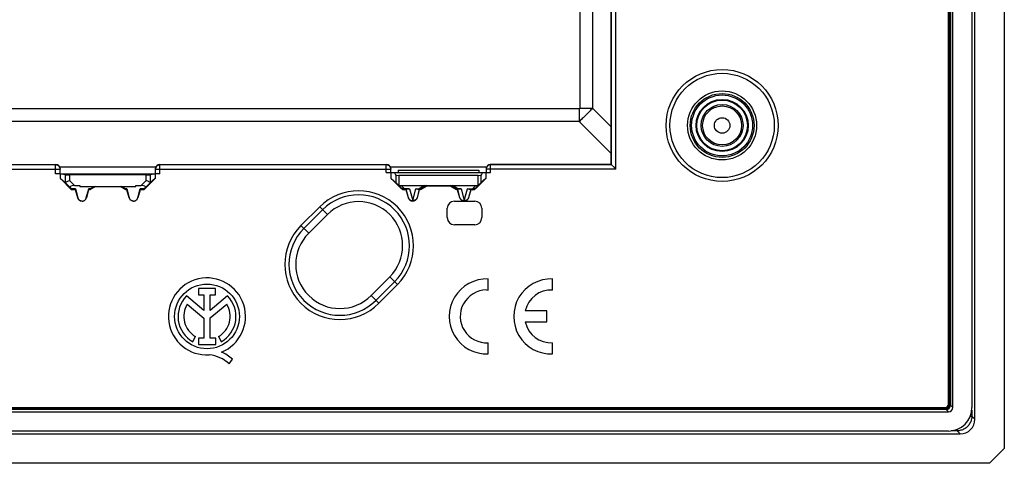
# Model space of a CAD drawing. Units: millimetres. Extents: x 163 to 307, y -2 to 88.
# Drawn here: x 240 to 307, y -2 to 29 of the extents above; entities that cross this region are included whole.
import ezdxf

# ---------------------------------------------------------------- set-up
doc = ezdxf.new("R2010")
doc.units = ezdxf.units.MM
doc.header["$LTSCALE"] = 16.335
doc.layers.get('0').update_dxf_attribs({"linetype": 'CONTINUOUS'})
doc.layers.add('ASSI', color=7, linetype='CONTINUOUS')
doc.layers.add('RACCORDO', color=7, linetype='CONTINUOUS')

msp = doc.modelspace()

# ---------------------------------------------------------------- linework, layer by layer
at = {"color": 7, "linetype": 'CONTINUOUS'}
for p, q in [((307.045, 87.39), (307.045, -0.609)), ((305.045, 1.388), (305.045, 85.393)), ((303.387, 84.433), (303.387, 2.348)), ((303.545, 2.19), (303.545, 84.591)), ((304.845, 84.594), (304.845, 2.186)), ((303.245, 2.419), (303.245, 84.362)), ((303.255, 2.419), (303.255, 84.362)), ((303.276, 2.419), (303.276, 84.362)), ((303.286, 2.419), (303.286, 84.362)), ((303.361, 2.419), (303.361, 84.362)), ((303.368, 2.419), (303.368, 84.362)), ((280.295, 18.74), (280.295, 40.39)), ((227.095, 18.74), (242.495, 18.74)), ((242.822, 18.09), (242.495, 18.09)), ((242.795, 18.093), (242.795, 18.44)), ((242.795, 18.102), (249.295, 18.102)), ((243.135, 18.038), (242.822, 18.09)), ((242.822, 17.778), (242.822, 18.09)), ((249.268, 18.09), (248.955, 18.038)), ((249.595, 18.09), (249.268, 18.09)), ((249.268, 18.09), (249.268, 17.778)), ((249.295, 18.093), (249.295, 18.44)), ((249.595, 18.74), (264.995, 18.74)), ((264.995, 18.19), (272.095, 18.19)), ((265.295, 18.19), (265.295, 18.44)), ((265.322, 17.778), (265.322, 18.19)), ((265.64, 18.009), (265.548, 18.185)), ((265.795, 18.34), (271.295, 18.34)), ((265.795, 18.34), (265.795, 18.19)), ((271.295, 18.34), (271.295, 18.19)), ((271.542, 18.185), (271.45, 18.009)), ((271.768, 18.19), (271.768, 17.778)), ((271.795, 18.44), (271.795, 18.19)), ((272.095, 18.74), (280.295, 18.74)), ((280.314, 18.722), (280.313, 18.723)), ((242.822, 17.778), (243.134, 17.515)), ((243.585, 17.016), (242.822, 17.778)), ((243.134, 17.515), (243.506, 17.144)), ((243.289, 18.036), (243.434, 18.036)), ((248.655, 18.038), (243.434, 18.038)), ((249.268, 17.778), (248.505, 17.016)), ((248.584, 17.144), (248.956, 17.515)), ((248.842, 18.036), (248.91, 18.037)), ((249.268, 17.778), (248.956, 17.515)), ((265.322, 17.778), (265.64, 17.51)), ((265.997, 17.103), (265.322, 17.778)), ((271.25, 17.99), (265.84, 17.99)), ((271.768, 17.778), (271.093, 17.103)), ((271.768, 17.778), (271.45, 17.51)), ((243.565, 17.084), (243.506, 17.144)), ((243.585, 17.016), (243.598, 17.049)), ((243.849, 17.016), (243.585, 17.016)), ((243.851, 17.049), (243.598, 17.049)), ((243.772, 17.302), (244.145, 17.302)), ((243.842, 17.084), (244.006, 16.463)), ((243.851, 17.049), (243.849, 17.016)), ((243.998, 16.461), (243.849, 17.016)), ((244.145, 17.302), (244.145, 17.238)), ((244.145, 17.238), (247.945, 17.238)), ((244.584, 16.463), (244.748, 17.084)), ((244.741, 17.016), (244.592, 16.461)), ((244.81, 17.049), (244.739, 17.049)), ((244.739, 17.049), (244.741, 17.016)), ((244.819, 17.016), (244.741, 17.016)), ((244.819, 17.016), (244.81, 17.049)), ((245.204, 17.238), (244.819, 17.016)), ((244.869, 17.084), (245.132, 17.238)), ((247.271, 17.016), (246.886, 17.238)), ((247.221, 17.084), (246.958, 17.238)), ((247.271, 17.016), (247.28, 17.049)), ((247.349, 17.016), (247.271, 17.016)), ((247.351, 17.049), (247.28, 17.049)), ((247.342, 17.084), (247.506, 16.463)), ((247.351, 17.049), (247.349, 17.016)), ((247.498, 16.461), (247.349, 17.016)), ((247.945, 17.302), (248.318, 17.302)), ((247.945, 17.238), (247.945, 17.302)), ((248.084, 16.463), (248.248, 17.084)), ((248.241, 17.016), (248.092, 16.461)), ((248.491, 17.049), (248.239, 17.049)), ((248.239, 17.049), (248.241, 17.016)), ((248.505, 17.016), (248.241, 17.016)), ((248.505, 17.016), (248.491, 17.049)), ((248.525, 17.084), (248.584, 17.144)), ((266.011, 17.137), (265.738, 17.414)), ((266.008, 17.302), (271.082, 17.302)), ((266.349, 17.016), (266.209, 17.016)), ((266.458, 17.049), (266.223, 17.049)), ((266.351, 17.046), (266.349, 17.016)), ((266.498, 16.461), (266.349, 17.016)), ((266.505, 16.463), (266.351, 17.046)), ((267.239, 17.046), (267.085, 16.463)), ((267.241, 17.016), (267.092, 16.461)), ((267.132, 17.049), (267.229, 17.049)), ((267.241, 17.016), (267.239, 17.046)), ((267.742, 17.301), (267.379, 17.089)), ((267.752, 17.266), (267.388, 17.056)), ((267.752, 17.266), (267.742, 17.301)), ((269.338, 17.266), (267.752, 17.266)), ((269.338, 17.266), (269.348, 17.301)), ((269.702, 17.056), (269.338, 17.266)), ((269.711, 17.089), (269.348, 17.301)), ((269.851, 17.046), (269.849, 17.016)), ((269.998, 16.461), (269.849, 17.016)), ((270.005, 16.463), (269.851, 17.046)), ((269.86, 17.047), (269.857, 17.047)), ((269.958, 17.049), (269.861, 17.049)), ((270.739, 17.046), (270.585, 16.463)), ((270.741, 17.016), (270.592, 16.461)), ((270.632, 17.049), (270.867, 17.049)), ((270.739, 17.046), (270.741, 17.016)), ((270.881, 17.016), (270.741, 17.016)), ((271.352, 17.414), (271.079, 17.137)), ((269.628, 16.233), (270.295, 16.233)), ((270.295, 16.233), (271.012, 16.233)), ((269.145, 15.116), (269.145, 15.75)), ((271.495, 15.75), (271.495, 15.116)), ((271.012, 14.633), (269.628, 14.633)), ((303.088, 2.048), (166.502, 2.048)), ((166.574, 2.191), (303.017, 2.191)), ((166.574, 2.181), (303.017, 2.181)), ((166.574, 2.161), (303.017, 2.161)), ((166.574, 2.15), (303.017, 2.15)), ((166.574, 2.075), (303.017, 2.075)), ((166.574, 2.068), (303.017, 2.068)), ((166.344, 1.89), (303.246, 1.89)), ((165.543, 0.39), (304.047, 0.39)), ((303.249, 0.59), (166.341, 0.59)), ((306.044, -1.61), (307.045, -0.609)), ((306.044, -1.61), (163.546, -1.61))]:
    msp.add_line(p, q, dxfattribs=at)
at = {"color": 250, "linetype": 'CONTINUOUS'}
for p, q in [((278.158, 64.218), (278.158, 22.562)), ((279.026, 64.218), (279.026, 22.562)), ((280.313, 18.723), (280.313, 40.408)), ((280.612, 18.423), (280.612, 40.413)), ((278.123, 22.528), (191.467, 22.528)), ((278.123, 22.528), (278.123, 21.659)), ((278.158, 22.562), (279.026, 22.562)), ((278.62, 22.133), (278.576, 22.088)), ((278.665, 22.178), (278.62, 22.133)), ((278.777, 22.295), (278.732, 22.247)), ((278.824, 22.344), (278.777, 22.295)), ((278.872, 22.394), (278.824, 22.344)), ((278.921, 22.448), (278.872, 22.394)), ((278.972, 22.504), (278.921, 22.448)), ((279.026, 22.562), (278.972, 22.504)), ((280.295, 21.293), (279.026, 22.562)), ((278.123, 21.659), (191.467, 21.659)), ((280.295, 19.487), (278.123, 21.659)), ((278.277, 21.801), (278.218, 21.746)), ((278.333, 21.853), (278.277, 21.801)), ((278.385, 21.903), (278.333, 21.853)), ((278.435, 21.951), (278.385, 21.903)), ((278.484, 21.998), (278.435, 21.951)), ((278.53, 22.043), (278.484, 21.998)), ((278.576, 22.088), (278.53, 22.043)), ((226.795, 18.423), (242.795, 18.423)), ((227.095, 18.723), (242.495, 18.723)), ((242.495, 18.09), (242.495, 18.74)), ((249.317, 18.551), (242.773, 18.551)), ((249.295, 18.423), (265.295, 18.423)), ((249.595, 18.09), (249.595, 18.74)), ((249.595, 18.723), (264.995, 18.723)), ((264.995, 18.19), (264.995, 18.74)), ((271.817, 18.551), (265.273, 18.551)), ((265.548, 18.185), (271.542, 18.185)), ((280.612, 18.423), (271.795, 18.423)), ((272.095, 18.19), (272.095, 18.74)), ((280.313, 18.723), (272.095, 18.723)), ((243.135, 18.04), (243.135, 17.515)), ((243.434, 18.038), (243.434, 17.639)), ((243.434, 17.639), (243.772, 17.302)), ((248.318, 17.302), (248.655, 17.639)), ((248.655, 17.639), (248.655, 18.038)), ((248.955, 17.515), (248.955, 18.04)), ((265.64, 18.009), (265.64, 17.51)), ((265.84, 17.99), (265.84, 17.344)), ((271.25, 17.344), (271.25, 17.99)), ((271.45, 17.51), (271.45, 18.009)), ((243.842, 17.084), (243.565, 17.084)), ((244.869, 17.084), (244.748, 17.084)), ((247.342, 17.084), (247.221, 17.084)), ((248.525, 17.084), (248.248, 17.084)), ((266.011, 17.137), (265.997, 17.103)), ((266.223, 17.084), (266.008, 17.302)), ((266.223, 17.049), (266.209, 17.016)), ((266.581, 17.084), (266.223, 17.084)), ((266.223, 17.049), (266.223, 17.084)), ((266.581, 17.084), (266.795, 16.275)), ((266.795, 16.275), (267.009, 17.084)), ((267.009, 17.084), (267.229, 17.084)), ((267.602, 17.302), (267.229, 17.084)), ((267.229, 17.084), (267.229, 17.049)), ((267.379, 17.089), (267.388, 17.056)), ((269.861, 17.084), (269.488, 17.302)), ((269.711, 17.089), (269.702, 17.056)), ((270.081, 17.084), (269.861, 17.084)), ((269.861, 17.049), (269.861, 17.084)), ((270.081, 17.084), (270.295, 16.275)), ((270.295, 16.275), (270.509, 17.084)), ((270.509, 17.084), (270.867, 17.084)), ((271.082, 17.302), (270.867, 17.084)), ((270.867, 17.084), (270.867, 17.049)), ((270.867, 17.049), (270.881, 17.016)), ((271.079, 17.137), (271.093, 17.103)), ((244.006, 16.463), (243.998, 16.461)), ((244.584, 16.463), (244.592, 16.461)), ((247.506, 16.463), (247.498, 16.461)), ((248.084, 16.463), (248.092, 16.461)), ((266.505, 16.463), (266.498, 16.461)), ((267.085, 16.463), (267.092, 16.461)), ((270.005, 16.463), (269.998, 16.461)), ((270.585, 16.463), (270.592, 16.461)), ((259.189, 14.575), (260.461, 15.848)), ((259.385, 14.379), (260.658, 15.651)), ((260.461, 15.848), (260.986, 15.324)), ((259.189, 14.575), (259.713, 14.051)), ((265.556, 10.753), (264.283, 9.481)), ((265.228, 11.081), (265.753, 10.557)), ((265.753, 10.557), (264.48, 9.284)), ((263.956, 9.808), (264.48, 9.284)), ((303.017, 2.191), (303.017, 2.068)), ((303.088, 2.048), (303.246, 1.89)), ((303.245, 2.419), (303.368, 2.419)), ((303.387, 2.348), (303.545, 2.19)), ((304.733, 1.599), (304.834, 1.599)), ((304.834, 1.998), (304.834, 1.599)), ((305.045, 1.388), (304.834, 1.599)), ((303.836, 0.703), (303.836, 0.601)), ((303.836, 0.601), (303.437, 0.601)), ((304.047, 0.39), (303.836, 0.601))]:
    msp.add_line(p, q, dxfattribs=at)
for points in [[(278.158, 22.562), (278.158, 22.56), (278.157, 22.558), (278.157, 22.556), (278.157, 22.555), (278.157, 22.553), (278.156, 22.551), (278.156, 22.55), (278.156, 22.548), (278.155, 22.547), (278.155, 22.545), (278.154, 22.544), (278.154, 22.543), (278.153, 22.542), (278.152, 22.541), (278.152, 22.54), (278.151, 22.539), (278.15, 22.538), (278.149, 22.537), (278.148, 22.536), (278.148, 22.535), (278.147, 22.534), (278.146, 22.534), (278.144, 22.533), (278.143, 22.532), (278.142, 22.532), (278.141, 22.531), (278.14, 22.53), (278.138, 22.53), (278.137, 22.529), (278.135, 22.529), (278.133, 22.529), (278.131, 22.528), (278.129, 22.528), (278.127, 22.528), (278.125, 22.528), (278.123, 22.528)], [(278.732, 22.247), (278.687, 22.201), (278.665, 22.178)], [(278.218, 21.746), (278.155, 21.689), (278.123, 21.659)], [(242.495, 18.723), (242.521, 18.722), (242.547, 18.718), (242.573, 18.713), (242.598, 18.705), (242.622, 18.695), (242.645, 18.683), (242.667, 18.668), (242.688, 18.653), (242.707, 18.635), (242.725, 18.616), (242.741, 18.595), (242.755, 18.573), (242.767, 18.55), (242.777, 18.525), (242.785, 18.5), (242.79, 18.475), (242.794, 18.449), (242.795, 18.423)], [(249.295, 18.423), (249.296, 18.449), (249.3, 18.475), (249.305, 18.5), (249.313, 18.525), (249.323, 18.55), (249.335, 18.573), (249.349, 18.595), (249.365, 18.616), (249.383, 18.635), (249.402, 18.653), (249.423, 18.668), (249.445, 18.683), (249.468, 18.695), (249.492, 18.705), (249.517, 18.713), (249.543, 18.718), (249.569, 18.722), (249.595, 18.723)], [(264.995, 18.723), (265.021, 18.722), (265.047, 18.718), (265.073, 18.713), (265.098, 18.705), (265.122, 18.695), (265.145, 18.683), (265.167, 18.668), (265.188, 18.653), (265.207, 18.635), (265.225, 18.616), (265.241, 18.595), (265.255, 18.573), (265.267, 18.55), (265.277, 18.525), (265.285, 18.5), (265.29, 18.475), (265.294, 18.449), (265.295, 18.423)], [(272.095, 18.723), (272.069, 18.722), (272.043, 18.718), (272.017, 18.713), (271.992, 18.705), (271.968, 18.695), (271.945, 18.683), (271.923, 18.668), (271.902, 18.653), (271.883, 18.635), (271.865, 18.616), (271.849, 18.595), (271.835, 18.573), (271.823, 18.55), (271.813, 18.525), (271.805, 18.5), (271.8, 18.475), (271.796, 18.449), (271.795, 18.423)], [(266.182, 17.078), (266.162, 17.077), (266.143, 17.078), (266.124, 17.08), (266.105, 17.084), (266.087, 17.09), (266.07, 17.096), (266.054, 17.104), (266.038, 17.114), (266.024, 17.125), (266.011, 17.137)], [(266.223, 17.084), (266.202, 17.08), (266.182, 17.078)], [(267.229, 17.084), (267.247, 17.078), (267.265, 17.073)], [(267.265, 17.073), (267.283, 17.071), (267.3, 17.07), (267.317, 17.07), (267.334, 17.072), (267.35, 17.076), (267.365, 17.082), (267.379, 17.089)], [(269.824, 17.073), (269.806, 17.071), (269.789, 17.07), (269.772, 17.07), (269.755, 17.072), (269.74, 17.076), (269.725, 17.082), (269.711, 17.089)], [(269.861, 17.084), (269.842, 17.078), (269.824, 17.073)], [(270.867, 17.084), (270.887, 17.08), (270.908, 17.078)], [(270.908, 17.078), (270.928, 17.077), (270.947, 17.078), (270.966, 17.08), (270.985, 17.084), (271.003, 17.09), (271.02, 17.096), (271.036, 17.104), (271.052, 17.114), (271.066, 17.125), (271.079, 17.137)], [(266.505, 16.463), (266.509, 16.451), (266.513, 16.439), (266.513, 16.438)], [(266.517, 16.428), (266.523, 16.416), (266.529, 16.405), (266.537, 16.393), (266.545, 16.382), (266.554, 16.37), (266.565, 16.359), (266.576, 16.348), (266.589, 16.337), (266.603, 16.326), (266.619, 16.316), (266.636, 16.307), (266.655, 16.298), (266.675, 16.291), (266.697, 16.284), (266.72, 16.28), (266.744, 16.276), (266.769, 16.275), (266.795, 16.275)], [(267.085, 16.463), (267.08, 16.448), (267.075, 16.433), (267.068, 16.419), (267.061, 16.405), (267.052, 16.391), (267.042, 16.377), (267.03, 16.364), (267.017, 16.351), (267.003, 16.338), (266.986, 16.326), (266.968, 16.314), (266.948, 16.304), (266.925, 16.294), (266.901, 16.287), (266.876, 16.281), (266.85, 16.277), (266.823, 16.275), (266.795, 16.275)], [(270.005, 16.463), (270.009, 16.451), (270.013, 16.439), (270.013, 16.438)], [(270.017, 16.428), (270.023, 16.416), (270.029, 16.405), (270.037, 16.393), (270.045, 16.382), (270.054, 16.37), (270.065, 16.359), (270.076, 16.348), (270.089, 16.337), (270.103, 16.326), (270.119, 16.316), (270.136, 16.307), (270.155, 16.298), (270.175, 16.291), (270.197, 16.284), (270.22, 16.28), (270.244, 16.276), (270.269, 16.275), (270.295, 16.275)], [(270.585, 16.463), (270.58, 16.448), (270.575, 16.433), (270.568, 16.419), (270.561, 16.405), (270.552, 16.391), (270.542, 16.377), (270.53, 16.364), (270.517, 16.351), (270.503, 16.338), (270.486, 16.326), (270.468, 16.314), (270.448, 16.304), (270.425, 16.294), (270.401, 16.287), (270.376, 16.281), (270.35, 16.277), (270.323, 16.275), (270.295, 16.275)], [(304.834, 1.599), (304.831, 1.534), (304.825, 1.469), (304.814, 1.405), (304.799, 1.342), (304.78, 1.279), (304.757, 1.218), (304.729, 1.159), (304.699, 1.102), (304.664, 1.046), (304.626, 0.993), (304.585, 0.943), (304.54, 0.895), (304.492, 0.851), (304.442, 0.809), (304.389, 0.771), (304.334, 0.737), (304.276, 0.706), (304.217, 0.679), (304.156, 0.656), (304.094, 0.636), (304.03, 0.621), (303.966, 0.611), (303.901, 0.604), (303.836, 0.601)]]:
    msp.add_lwpolyline(points, dxfattribs=at)
at = {"color": 7, "linetype": 'CONTINUOUS'}
for points in [[(280.518, 18.517), (280.32, 18.716), (280.316, 18.719), (280.295, 18.74)], [(280.612, 18.423), (280.589, 18.447), (280.518, 18.517)], [(243.135, 18.038), (243.143, 18.038), (243.158, 18.037), (243.18, 18.037), (243.21, 18.037), (243.289, 18.036)], [(243.135, 17.515), (243.141, 17.517), (243.156, 17.523), (243.177, 17.532)], [(243.177, 17.532), (243.242, 17.559), (243.284, 17.577), (243.33, 17.596), (243.381, 17.618), (243.434, 17.639)], [(248.655, 18.036), (248.708, 18.036), (248.842, 18.036)], [(248.913, 17.532), (248.848, 17.56), (248.806, 17.577), (248.759, 17.595), (248.709, 17.616), (248.655, 17.639)], [(248.91, 18.037), (248.932, 18.037), (248.947, 18.038), (248.955, 18.038)], [(248.955, 17.515), (248.949, 17.518), (248.935, 17.524), (248.913, 17.532)], [(265.738, 17.414), (265.753, 17.4), (265.77, 17.387), (265.786, 17.374), (265.804, 17.363), (265.822, 17.353), (265.84, 17.344)], [(266.223, 17.049), (266.197, 17.05), (266.171, 17.053), (266.145, 17.059), (266.12, 17.067), (266.096, 17.077), (266.073, 17.089), (266.051, 17.103), (266.03, 17.119), (266.011, 17.137)], [(266.581, 17.084), (266.559, 17.073), (266.537, 17.064), (266.516, 17.057), (266.496, 17.053), (266.477, 17.05), (266.458, 17.049)], [(267.132, 17.049), (267.113, 17.05), (267.094, 17.053), (267.074, 17.057), (267.053, 17.064), (267.031, 17.073), (267.009, 17.084)], [(267.379, 17.089), (267.364, 17.081), (267.348, 17.073), (267.332, 17.067), (267.315, 17.061), (267.299, 17.057), (267.281, 17.053), (267.264, 17.051), (267.247, 17.049), (267.229, 17.049)], [(267.237, 17.047), (267.233, 17.047), (267.23, 17.047)], [(267.239, 17.046), (267.239, 17.047), (267.238, 17.047), (267.237, 17.047)], [(269.861, 17.049), (269.843, 17.049), (269.826, 17.051), (269.809, 17.053), (269.791, 17.057), (269.775, 17.061), (269.758, 17.067), (269.742, 17.073), (269.726, 17.081), (269.711, 17.089)], [(269.857, 17.047), (269.853, 17.047), (269.852, 17.047), (269.851, 17.047), (269.851, 17.046)], [(270.081, 17.084), (270.059, 17.073), (270.037, 17.064), (270.016, 17.057), (269.996, 17.053), (269.977, 17.05), (269.958, 17.049)], [(270.632, 17.049), (270.613, 17.05), (270.594, 17.053), (270.574, 17.057), (270.553, 17.064), (270.531, 17.073), (270.509, 17.084)], [(271.079, 17.137), (271.06, 17.119), (271.039, 17.103), (271.017, 17.089), (270.994, 17.077), (270.97, 17.067), (270.945, 17.059), (270.919, 17.053), (270.893, 17.05), (270.867, 17.049)], [(271.25, 17.344), (271.268, 17.353), (271.286, 17.363), (271.304, 17.374), (271.32, 17.387), (271.337, 17.4), (271.352, 17.414)], [(244.295, 16.24), (244.268, 16.242), (244.243, 16.245), (244.218, 16.25), (244.195, 16.257), (244.173, 16.266), (244.153, 16.276), (244.134, 16.287), (244.116, 16.3), (244.1, 16.313), (244.084, 16.327), (244.071, 16.342), (244.058, 16.357), (244.046, 16.373), (244.036, 16.39), (244.027, 16.407), (244.019, 16.425), (244.012, 16.444), (244.006, 16.463)], [(244.295, 16.24), (244.327, 16.243), (244.357, 16.247), (244.385, 16.254), (244.412, 16.264), (244.438, 16.277), (244.461, 16.29), (244.482, 16.306), (244.5, 16.322), (244.517, 16.339), (244.533, 16.358), (244.546, 16.377), (244.558, 16.397), (244.568, 16.418), (244.577, 16.44), (244.584, 16.463)], [(247.795, 16.24), (247.768, 16.242), (247.743, 16.245), (247.718, 16.25), (247.695, 16.257), (247.673, 16.266), (247.653, 16.276), (247.634, 16.287), (247.616, 16.3), (247.6, 16.313), (247.584, 16.327), (247.571, 16.342), (247.558, 16.357), (247.546, 16.373), (247.536, 16.39), (247.527, 16.407), (247.519, 16.425), (247.512, 16.444), (247.506, 16.463)], [(247.795, 16.24), (247.827, 16.243), (247.857, 16.247), (247.885, 16.254), (247.912, 16.264), (247.938, 16.277), (247.961, 16.29), (247.982, 16.306), (248, 16.322), (248.017, 16.339), (248.033, 16.358), (248.046, 16.377), (248.058, 16.397), (248.068, 16.418), (248.077, 16.44), (248.084, 16.463)], [(267.085, 16.463), (267.077, 16.438), (267.067, 16.413), (267.055, 16.39), (267.041, 16.368), (267.025, 16.347), (267.007, 16.328), (266.988, 16.31), (266.967, 16.294), (266.945, 16.28), (266.922, 16.268), (266.898, 16.258), (266.873, 16.25), (266.847, 16.245), (266.821, 16.241), (266.795, 16.24), (266.769, 16.241), (266.743, 16.245), (266.717, 16.25), (266.692, 16.258), (266.668, 16.268), (266.645, 16.28), (266.623, 16.294), (266.602, 16.31), (266.583, 16.328), (266.565, 16.347), (266.549, 16.368), (266.535, 16.39), (266.523, 16.413), (266.513, 16.438), (266.505, 16.463)], [(270.585, 16.463), (270.577, 16.438), (270.567, 16.413), (270.555, 16.39), (270.541, 16.368), (270.525, 16.347), (270.507, 16.328), (270.488, 16.31), (270.467, 16.294), (270.445, 16.28), (270.422, 16.268), (270.398, 16.258), (270.373, 16.25), (270.347, 16.245), (270.321, 16.241), (270.295, 16.24), (270.269, 16.241), (270.243, 16.245), (270.217, 16.25), (270.192, 16.258), (270.168, 16.268), (270.145, 16.28), (270.123, 16.294), (270.102, 16.31), (270.083, 16.328), (270.065, 16.347), (270.049, 16.368), (270.035, 16.39), (270.023, 16.413), (270.013, 16.438), (270.005, 16.463)]]:
    msp.add_lwpolyline(points, dxfattribs=at)
at = {"color": 250, "linetype": 'CONTINUOUS'}
for radius in [3.81, 2.174, 2.074, 1.775, 1.725, 1.426, 1.326, 0.529]:
    msp.add_circle((287.845, 21.39), radius, dxfattribs=at)
at = {"color": 7, "linetype": 'CONTINUOUS'}
for radius in [3.55, 2.35]:
    msp.add_circle((287.845, 21.39), radius, dxfattribs=at)
at = {"color": 250, "linetype": 'CONTINUOUS'}
for centre, radius, start, end in [((263.107, 13.202), 3.742, 315, 135), ((263.107, 13.202), 3.464, 315, 135), ((261.834, 11.93), 3.742, 135, 315), ((261.834, 11.93), 3.464, 135, 315)]:
    msp.add_arc(centre, radius, start, end, dxfattribs=at)
at = {"color": 7, "linetype": 'CONTINUOUS'}
for centre, radius, start, end in [((244.295, 16.54), 0.307, 195, 345), ((247.795, 16.54), 0.307, 195, 345), ((266.795, 16.54), 0.307, 195, 345), ((270.295, 16.54), 0.307, 195, 345), ((303.017, 2.419), 0.351, 270, 360), ((303.017, 2.419), 0.344, 270, 360), ((303.017, 2.419), 0.269, 270, 360), ((303.017, 2.419), 0.259, 270, 360), ((303.017, 2.419), 0.238, 270, 360), ((303.017, 2.419), 0.228, 270, 360)]:
    msp.add_arc(centre, radius, start, end, dxfattribs=at)
for centre, major_axis, ratio, start_param, end_param in [((242.495, 18.44), (0, 0.3), 0.999848, -1.570796, 0), ((249.595, 18.44), (0, 0.3), 0.999848, 0, 1.570796), ((264.995, 18.44), (0, 0.3), 0.999848, -1.570796, 0), ((265.542, 17.19), (0, 1), 0.052408, -0.099669, 0), ((271.548, 17.19), (0, 1), 0.052408, 0, 0.099669), ((272.095, 18.44), (0, 0.3), 0.999848, 0, 1.570796), ((243.134, 17.939), (-0.001, 0.425), 0.037007, -3.172867, -3.126325), ((248.956, 17.939), (0.001, 0.425), 0.037007, -3.156861, -3.110319), ((265.84, 18.01), (0.2, 0), 0.1, -3.089233, -1.570796), ((265.84, 17.31), (-0.2, 0.2), 0.004114, -1.03254, -0.048246), ((271.25, 18.01), (0.2, 0), 0.1, -1.570796, -0.05236), ((271.25, 17.31), (0.2, 0.2), 0.004114, 0.048246, 1.03254), ((243.931, 17.143), (0.453, -0.063), 0.323475, 1.974542, 3.53952), ((243.298, 17.349), (0.3, -0.3), 0.004114, 0.001704, 0.483883), ((243.77, 17.349), (-0.08, 0.3), 0.001686, -3.136227, -2.654048), ((244.82, 17.349), (0.08, 0.3), 0.001686, -3.629138, -3.146959), ((245.329, 17.349), (0.52, 0.3), 0.002909, 2.658634, 3.140813), ((246.761, 17.349), (0.52, -0.3), 0.002909, 0.000779, 0.482958), ((247.27, 17.349), (-0.08, 0.3), 0.001686, -3.136227, -2.654048), ((248.32, 17.349), (0.08, 0.3), 0.001686, -3.629138, -3.146959), ((248.159, 17.143), (0.453, 0.063), 0.323475, -0.397928, 1.167051), ((248.792, 17.349), (0.3, 0.3), 0.004114, 2.65771, 3.139889), ((265.934, 17.642), (0.262, -0.267), 0.801961, -1.171197, -0.668324), ((266.209, 17.316), (0.115, 0.277), 0.99998, -3.534285, -2.748901), ((267.238, 17.316), (-0.078, 0.29), 0.999982, -3.395438, -2.879798), ((269.852, 17.316), (0.078, 0.29), 0.999982, -3.403388, -2.887748), ((270.881, 17.316), (-0.115, 0.277), 0.99998, -3.534285, -2.748901), ((271.156, 17.642), (0.262, 0.267), 0.801961, -2.473268, -1.970395), ((269.663, 15.715), (0.378, -0.378), 0.935113, 2.389713, 3.893472), ((270.977, 15.715), (0.378, 0.378), 0.935113, -0.751879, 0.751879), ((269.663, 15.15), (0.378, 0.378), 0.935113, -3.893472, -2.389713), ((270.977, 15.15), (0.378, -0.378), 0.935113, -0.751879, 0.751879), ((303.086, 2.349), (0.213, -0.213), 0.995146, -0.782965, 0.782965), ((303.244, 2.191), (-0.213, 0.213), 0.995146, -3.924558, -2.358627), ((303.241, 2.194), (-1.137, 1.137), 0.995146, 2.358627, 3.924558), ((304.043, 1.393), (-0.711, 0.711), 0.995146, -3.924558, -2.358627)]:
    msp.add_ellipse(centre, major_axis=major_axis, ratio=ratio, start_param=start_param, end_param=end_param, dxfattribs=at)
at = {"layer": 'ASSI', "color": 7, "linetype": 'CONTINUOUS'}
for p, q in [((307.045, 87.39), (307.045, -0.609)), ((305.045, 1.388), (305.045, 85.393)), ((271.927, 10.188), (271.927, 10.938)), ((276.313, 10.188), (276.313, 10.938)), ((253.375, 10.28), (252.22, 10.28)), ((252.22, 10.28), (252.22, 9.861)), ((253.375, 9.861), (253.375, 10.28)), ((271.812, 10.19), (271.927, 10.188)), ((252.576, 8.799), (251.404, 9.786)), ((252.22, 9.861), (252.576, 9.861)), ((252.576, 9.861), (252.576, 8.799)), ((253.02, 9.861), (253.375, 9.861)), ((253.02, 8.799), (253.02, 9.861)), ((254.189, 9.784), (253.02, 8.799)), ((251.455, 9.226), (252.576, 8.282)), ((253.02, 8.287), (254.135, 9.226)), ((275.913, 8.765), (274.452, 8.765)), ((275.913, 8.015), (275.913, 8.765)), ((252.576, 8.282), (252.576, 6.901)), ((253.02, 6.901), (253.02, 8.287)), ((274.452, 8.015), (275.913, 8.015)), ((251.83, 6.672), (252.022, 7.013)), ((252.576, 6.901), (252.207, 6.901)), ((252.207, 6.901), (252.207, 6.484)), ((253.389, 6.901), (253.02, 6.901)), ((253.389, 6.484), (253.389, 6.901)), ((253.568, 7.013), (253.76, 6.672)), ((252.207, 6.484), (253.389, 6.484)), ((271.927, 5.842), (271.927, 6.593)), ((276.313, 5.842), (276.313, 6.593)), ((254.304, 5.161), (254.521, 5.47)), ((165.543, 0.39), (304.047, 0.39)), ((306.044, -1.61), (307.045, -0.609)), ((306.044, -1.61), (163.546, -1.61))]:
    msp.add_line(p, q, dxfattribs=at)
at = {"layer": 'ASSI', "color": 250, "linetype": 'CONTINUOUS'}
for p, q in [((278.158, 64.218), (278.158, 22.562)), ((279.026, 64.218), (279.026, 22.562)), ((278.123, 22.528), (191.467, 22.528)), ((278.123, 22.528), (278.123, 21.659)), ((278.158, 22.562), (279.026, 22.562)), ((278.62, 22.133), (278.576, 22.088)), ((278.665, 22.178), (278.62, 22.133)), ((278.777, 22.295), (278.732, 22.247)), ((278.824, 22.344), (278.777, 22.295)), ((278.872, 22.394), (278.824, 22.344)), ((278.921, 22.448), (278.872, 22.394)), ((278.972, 22.504), (278.921, 22.448)), ((279.026, 22.562), (278.972, 22.504)), ((280.295, 21.293), (279.026, 22.562)), ((278.123, 21.659), (191.467, 21.659)), ((280.295, 19.487), (278.123, 21.659)), ((278.277, 21.801), (278.218, 21.746)), ((278.333, 21.853), (278.277, 21.801)), ((278.385, 21.903), (278.333, 21.853)), ((278.435, 21.951), (278.385, 21.903)), ((278.484, 21.998), (278.435, 21.951)), ((278.53, 22.043), (278.484, 21.998)), ((278.576, 22.088), (278.53, 22.043)), ((249.317, 18.551), (242.773, 18.551)), ((271.817, 18.551), (265.273, 18.551)), ((304.733, 1.599), (304.834, 1.599)), ((304.834, 1.998), (304.834, 1.599)), ((305.045, 1.388), (304.834, 1.599)), ((303.836, 0.703), (303.836, 0.601)), ((303.836, 0.601), (303.437, 0.601)), ((304.047, 0.39), (303.836, 0.601))]:
    msp.add_line(p, q, dxfattribs=at)
for points in [[(278.158, 22.562), (278.158, 22.56), (278.157, 22.558), (278.157, 22.556), (278.157, 22.555), (278.157, 22.553), (278.156, 22.551), (278.156, 22.55), (278.156, 22.548), (278.155, 22.547), (278.155, 22.545), (278.154, 22.544), (278.154, 22.543), (278.153, 22.542), (278.152, 22.541), (278.152, 22.54), (278.151, 22.539), (278.15, 22.538), (278.149, 22.537), (278.148, 22.536), (278.148, 22.535), (278.147, 22.534), (278.146, 22.534), (278.144, 22.533), (278.143, 22.532), (278.142, 22.532), (278.141, 22.531), (278.14, 22.53), (278.138, 22.53), (278.137, 22.529), (278.135, 22.529), (278.133, 22.529), (278.131, 22.528), (278.129, 22.528), (278.127, 22.528), (278.125, 22.528), (278.123, 22.528)], [(278.732, 22.247), (278.687, 22.201), (278.665, 22.178)], [(278.218, 21.746), (278.155, 21.689), (278.123, 21.659)], [(304.834, 1.599), (304.831, 1.534), (304.825, 1.469), (304.814, 1.405), (304.799, 1.342), (304.78, 1.279), (304.757, 1.218), (304.729, 1.159), (304.699, 1.102), (304.664, 1.046), (304.626, 0.993), (304.585, 0.943), (304.54, 0.895), (304.492, 0.851), (304.442, 0.809), (304.389, 0.771), (304.334, 0.737), (304.276, 0.706), (304.217, 0.679), (304.156, 0.656), (304.094, 0.636), (304.03, 0.621), (303.966, 0.611), (303.901, 0.604), (303.836, 0.601)]]:
    msp.add_lwpolyline(points, dxfattribs=at)
for radius in [2.174, 2.074, 1.775, 1.725, 1.426, 1.326, 0.529]:
    msp.add_circle((287.845, 21.39), radius, dxfattribs=at)
at = {"layer": 'ASSI', "color": 7, "linetype": 'CONTINUOUS'}
msp.add_circle((252.795, 8.39), 2.204, dxfattribs=at)
for centre, radius, start, end in [((252.795, 8.39), 2.624, 292.08854, 273.42975), ((271.827, 8.39), 2.55, 87.75253, 272.24747), ((276.213, 8.39), 2.55, 87.75253, 272.24747), ((271.827, 8.39), 1.8, 90.49418, 273.18474), ((276.213, 8.39), 1.8, 86.81526, 167.9753), ((252.795, 8.39), 1.971, 134.90028, 240.69585), ((252.795, 8.39), 1.971, 299.30415, 44.99578), ((252.795, 8.39), 1.579, 148.02671, 240.69588), ((252.795, 8.39), 1.579, 299.30412, 31.97329), ((276.213, 8.39), 1.8, 192.02472, 273.18474), ((252.716, 3.444), 2.339, 47.23127, 84.20126), ((252.9, 3.823), 2.311, 45.43489, 67.56586)]:
    msp.add_arc(centre, radius, start, end, dxfattribs=at)
msp.add_ellipse((304.043, 1.393), major_axis=(-0.711, 0.711), ratio=0.995146, start_param=-3.924558, end_param=-2.358627, dxfattribs=at)
at = {"layer": 'RACCORDO', "color": 250, "linetype": 'CONTINUOUS'}
for p, q in [((259.713, 14.051), (260.986, 15.324)), ((265.228, 11.081), (263.956, 9.808))]:
    msp.add_line(p, q, dxfattribs=at)
for centre, start, end in [((263.107, 13.202), 315, 135), ((261.834, 11.93), 135, 315)]:
    msp.add_arc(centre, 3, start, end, dxfattribs=at)

doc.saveas('drawing.dxf')
